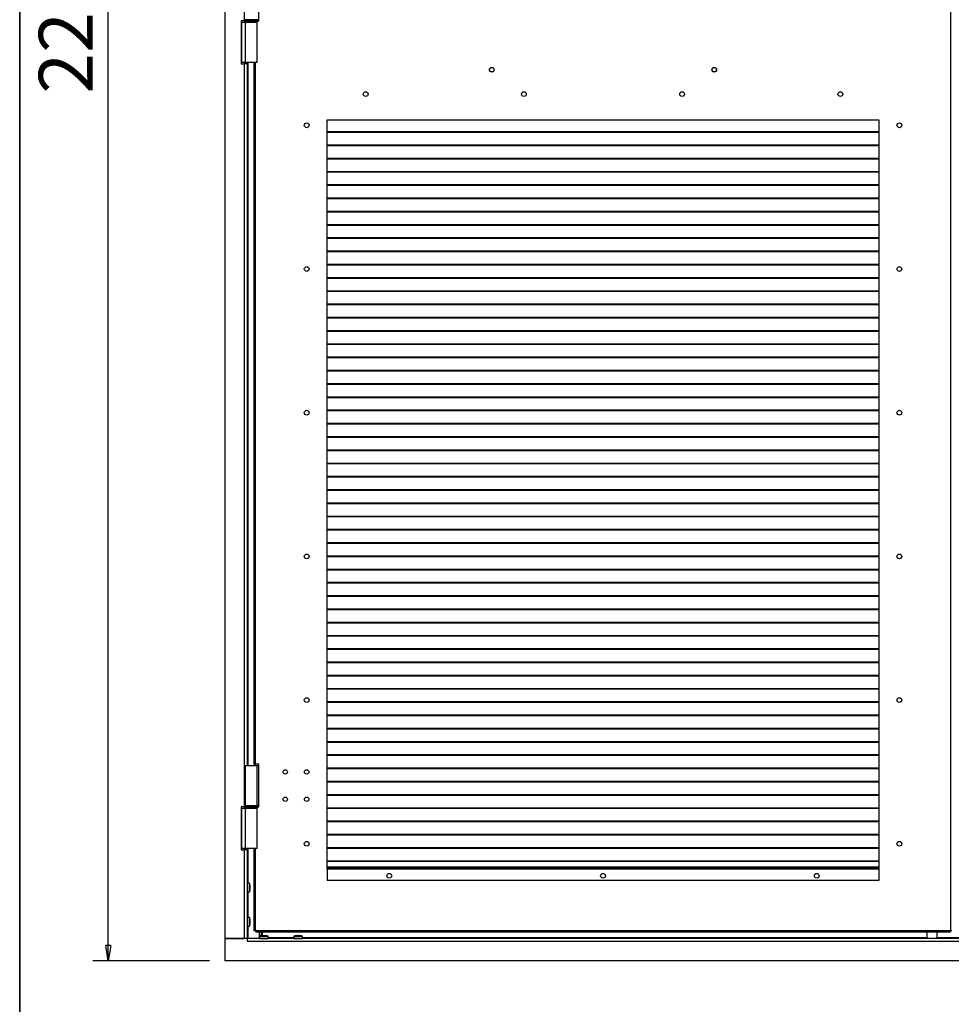
# Model space of a CAD drawing. Units: millimetres. Extents: x 9 to 412, y 8 to 290.
# Drawn here: x 9 to 69, y 130 to 194 of the extents above; entities that cross this region are included whole.
import ezdxf

# ---------------------------------------------------------------- set-up
doc = ezdxf.new("R2010")
doc.units = ezdxf.units.MM
doc.layers.add('CARTIGLIO', color=7, linetype='Continuous')
doc.styles.add('SLDTEXTSTYLE0', font='TXT', dxfattribs={"width": 0.75})
doc.dimstyles.new('SLDDIMSTYLE1', dxfattribs={"dimtxt": 3.5, "dimasz": 1, "dimexe": 0, "dimexo": 0.0625, "dimgap": 0.875, "dimtad": 1, "dimdec": 0, "dimlfac": 18, "dimrnd": 1e-09, "dimzin": 12, "dimdsep": 46, "dimtxsty": 'SLDTEXTSTYLE0', "dimblk1": 'CLOSED', "dimblk2": 'CLOSED', "dimsah": 1, "dimcen": 0.09, "dimadec": 0, "dimazin": 3, "dimtfac": 1, "dimtofl": 0, "dimtmove": 0, "dimatfit": 3, "dimldrblk": 'CLOSED', "dimfxl": 0, "dimfrac": 2, "dimtolj": 1, "dimtzin": 12, "dimarcsym": 0})

# ---------------------------------------------------------------- blocks, each defined once
blk = doc.blocks.new('_CLOSED')
at = {"color": 0, "linetype": 'ByBlock', "lineweight": -2}
for p, q in [((-1, 0.166667), (0, 0)), ((-1, 0.166667), (-1, -0.166667)), ((0, 0), (-1, -0.166667)), ((0, 0), (-1, 0))]:
    blk.add_line(p, q, dxfattribs=at)
blk = doc.blocks.new('_D_1')
at = {"layer": 'CARTIGLIO'}
for p, q in [((20.826, 255.878), (13.259, 255.878)), ((14.259, 132.74), (14.259, 255.878)), ((20.826, 132.74), (13.259, 132.74))]:
    blk.add_line(p, q, dxfattribs=at)
for p, rotation in [((14.259, 255.878, 1.382), 90.0000000000004), ((14.259, 132.74, 1.382), 270.0000000000004)]:
    blk.add_blockref('_CLOSED', p, dxfattribs=dict(at, rotation=rotation))
at = {"layer": 'CARTIGLIO', "insert": (9.747, 189.073), "char_height": 3.5, "attachment_point": 1, "rotation": 90, "style": 'SLDTEXTSTYLE0'}
blk.add_mtext('2216', dxfattribs=at)

msp = doc.modelspace()

# ---------------------------------------------------------------- linework, layer by layer
at = {"color": 7, "linetype": 'Continuous', "lineweight": 25}
for p, q in [((21.8264, 253.1849), (21.8264, 134.1849)), ((68.9792, 134.6849), (68.9792, 252.7405)), ((23.0875, 241.796), (23.0875, 193.796)), ((24.0347, 193.796), (24.0347, 196.5738)), ((23.0875, 193.796), (22.882, 193.796)), ((22.882, 193.796), (22.882, 191.0182)), ((23.0875, 193.796), (23.1181, 193.796)), ((23.1181, 193.8238), (23.1181, 193.7682)), ((23.9236, 193.8793), (23.1458, 193.8793)), ((24.0347, 193.8793), (23.9236, 193.8793)), ((23.9514, 193.7682), (23.9514, 193.8238)), ((23.9514, 193.796), (24.0347, 193.796)), ((22.9375, 193.7127), (23.1431, 193.7127)), ((22.9375, 191.1016), (22.9375, 193.7127)), ((23.1431, 193.7127), (23.1431, 193.7218)), ((23.1458, 193.7127), (23.1458, 191.1016)), ((23.1458, 193.7127), (23.9236, 193.7127)), ((23.9236, 191.1016), (23.9236, 193.7127)), ((22.882, 191.0182), (23.0875, 191.0182)), ((23.1431, 191.1016), (22.9375, 191.1016)), ((23.0875, 191.0182), (23.0875, 142.7405)), ((23.2708, 191.0182), (23.0875, 191.0182)), ((23.1431, 191.0182), (23.1431, 191.1016)), ((23.9236, 191.1016), (23.1458, 191.1016)), ((23.2708, 191.0182), (23.2708, 191.1016)), ((23.2708, 191.0182), (23.2708, 145.4349)), ((23.7292, 145.5182), (23.7292, 191.1016)), ((64.3403, 187.3516), (28.4514, 187.3516)), ((28.4514, 187.3516), (28.4514, 138.6849)), ((64.3403, 138.6849), (64.3403, 187.3516)), ((64.3403, 186.5882), (28.4514, 186.5882)), ((64.3403, 186.5489), (28.4514, 186.5489)), ((64.3403, 185.7271), (28.4514, 185.7271)), ((64.3403, 185.6878), (28.4514, 185.6878)), ((64.3403, 184.866), (28.4514, 184.866)), ((64.3403, 184.8267), (28.4514, 184.8267)), ((64.3403, 184.0049), (28.4514, 184.0049)), ((64.3403, 183.9656), (28.4514, 183.9656)), ((64.3403, 183.1437), (28.4514, 183.1437)), ((64.3403, 183.1045), (28.4514, 183.1045)), ((64.3403, 182.2826), (28.4514, 182.2826)), ((64.3403, 182.2434), (28.4514, 182.2434)), ((64.3403, 181.4215), (28.4514, 181.4215)), ((64.3403, 181.3822), (28.4514, 181.3822)), ((64.3403, 180.5604), (28.4514, 180.5604)), ((64.3403, 180.5211), (28.4514, 180.5211)), ((64.3403, 179.6993), (28.4514, 179.6993)), ((64.3403, 179.66), (28.4514, 179.66)), ((64.3403, 178.8382), (28.4514, 178.8382)), ((64.3403, 178.7989), (28.4514, 178.7989)), ((64.3403, 177.9771), (28.4514, 177.9771)), ((64.3403, 177.9378), (28.4514, 177.9378)), ((64.3403, 177.116), (28.4514, 177.116)), ((64.3403, 177.0767), (28.4514, 177.0767)), ((64.3403, 176.2549), (28.4514, 176.2549)), ((64.3403, 176.2156), (28.4514, 176.2156)), ((64.3403, 175.3937), (28.4514, 175.3937)), ((64.3403, 175.3545), (28.4514, 175.3545)), ((64.3403, 174.5326), (28.4514, 174.5326)), ((64.3403, 174.4934), (28.4514, 174.4934)), ((64.3403, 173.6715), (28.4514, 173.6715)), ((64.3403, 173.6322), (28.4514, 173.6322)), ((64.3403, 172.8104), (28.4514, 172.8104)), ((64.3403, 172.7711), (28.4514, 172.7711)), ((64.3403, 171.9493), (28.4514, 171.9493)), ((64.3403, 171.91), (28.4514, 171.91)), ((64.3403, 171.0882), (28.4514, 171.0882)), ((64.3403, 171.0489), (28.4514, 171.0489)), ((64.3403, 170.2271), (28.4514, 170.2271)), ((64.3403, 170.1878), (28.4514, 170.1878)), ((64.3403, 169.366), (28.4514, 169.366)), ((64.3403, 169.3267), (28.4514, 169.3267)), ((64.3403, 168.5049), (28.4514, 168.5049)), ((64.3403, 168.4656), (28.4514, 168.4656)), ((64.3403, 167.6437), (28.4514, 167.6437)), ((64.3403, 167.6045), (28.4514, 167.6045)), ((64.3403, 166.7826), (28.4514, 166.7826)), ((64.3403, 166.7434), (28.4514, 166.7434)), ((64.3403, 165.9215), (28.4514, 165.9215)), ((64.3403, 165.8822), (28.4514, 165.8822)), ((64.3403, 165.0604), (28.4514, 165.0604)), ((64.3403, 165.0211), (28.4514, 165.0211)), ((64.3403, 164.1993), (28.4514, 164.1993)), ((64.3403, 164.16), (28.4514, 164.16)), ((64.3403, 163.3382), (28.4514, 163.3382)), ((64.3403, 163.2989), (28.4514, 163.2989)), ((64.3403, 162.4771), (28.4514, 162.4771)), ((64.3403, 162.4378), (28.4514, 162.4378)), ((64.3403, 161.616), (28.4514, 161.616)), ((64.3403, 161.5767), (28.4514, 161.5767)), ((64.3403, 160.7549), (28.4514, 160.7549)), ((64.3403, 160.7156), (28.4514, 160.7156)), ((64.3403, 159.8937), (28.4514, 159.8937)), ((64.3403, 159.8545), (28.4514, 159.8545)), ((64.3403, 159.0326), (28.4514, 159.0326)), ((64.3403, 158.9934), (28.4514, 158.9934)), ((64.3403, 158.1715), (28.4514, 158.1715)), ((64.3403, 158.1322), (28.4514, 158.1322)), ((64.3403, 157.3104), (28.4514, 157.3104)), ((64.3403, 157.2711), (28.4514, 157.2711)), ((64.3403, 156.4493), (28.4514, 156.4493)), ((64.3403, 156.41), (28.4514, 156.41)), ((64.3403, 155.5882), (28.4514, 155.5882)), ((64.3403, 155.5489), (28.4514, 155.5489)), ((64.3403, 154.7271), (28.4514, 154.7271)), ((64.3403, 154.6878), (28.4514, 154.6878)), ((64.3403, 153.866), (28.4514, 153.866)), ((64.3403, 153.8267), (28.4514, 153.8267)), ((64.3403, 153.0049), (28.4514, 153.0049)), ((64.3403, 152.9656), (28.4514, 152.9656)), ((64.3403, 152.1437), (28.4514, 152.1437)), ((64.3403, 152.1045), (28.4514, 152.1045)), ((64.3403, 151.2826), (28.4514, 151.2826)), ((64.3403, 151.2434), (28.4514, 151.2434)), ((64.3403, 150.4215), (28.4514, 150.4215)), ((64.3403, 150.3822), (28.4514, 150.3822)), ((64.3403, 149.5604), (28.4514, 149.5604)), ((64.3403, 149.5211), (28.4514, 149.5211)), ((64.3403, 148.6993), (28.4514, 148.6993)), ((64.3403, 148.66), (28.4514, 148.66)), ((64.3403, 147.8382), (28.4514, 147.8382)), ((64.3403, 147.7989), (28.4514, 147.7989)), ((64.3403, 146.9771), (28.4514, 146.9771)), ((64.3403, 146.9378), (28.4514, 146.9378)), ((64.3403, 146.116), (28.4514, 146.116)), ((64.3403, 146.0767), (28.4514, 146.0767)), ((23.1458, 145.4349), (23.1458, 142.8238)), ((23.1458, 145.4349), (23.9236, 145.4349)), ((23.8125, 145.5182), (23.7292, 145.5182)), ((23.7292, 145.5182), (23.7292, 145.4349)), ((23.7958, 145.5182), (23.7958, 145.4349)), ((24.0347, 145.5182), (23.8125, 145.5182)), ((23.9236, 142.8238), (23.9236, 145.4349)), ((23.9236, 145.4349), (24.0347, 145.4349)), ((24.0347, 142.7405), (24.0347, 145.5182)), ((64.3403, 145.2549), (28.4514, 145.2549)), ((64.3403, 145.2156), (28.4514, 145.2156)), ((64.3403, 144.3937), (28.4514, 144.3937)), ((64.3403, 144.3545), (28.4514, 144.3545)), ((64.3403, 143.5326), (28.4514, 143.5326)), ((64.3403, 143.4934), (28.4514, 143.4934)), ((23.0875, 142.7405), (22.882, 142.7405)), ((22.882, 142.7405), (22.882, 139.9627)), ((22.9375, 142.6571), (23.1458, 142.6571)), ((22.9375, 140.046), (22.9375, 142.6571)), ((23.0875, 142.7405), (23.1181, 142.7405)), ((23.1181, 142.7682), (23.1181, 142.7127)), ((23.1431, 142.6571), (23.1431, 142.6663)), ((23.9236, 142.8238), (23.1458, 142.8238)), ((23.1458, 142.6571), (23.1458, 140.046)), ((23.1458, 142.6571), (23.9236, 142.6571)), ((24.0347, 142.8238), (23.9236, 142.8238)), ((23.9236, 140.046), (23.9236, 142.6571)), ((23.9514, 142.7127), (23.9514, 142.7682)), ((23.9514, 142.7405), (24.0347, 142.7405)), ((64.3403, 142.6715), (28.4514, 142.6715)), ((64.3403, 142.6322), (28.4514, 142.6322)), ((64.3403, 141.8104), (28.4514, 141.8104)), ((64.3403, 141.7711), (28.4514, 141.7711)), ((64.3403, 140.9493), (28.4514, 140.9493)), ((64.3403, 140.91), (28.4514, 140.91)), ((64.3403, 140.0882), (28.4514, 140.0882)), ((22.882, 139.9627), (23.0875, 139.9627)), ((23.1458, 140.046), (22.9375, 140.046)), ((23.0875, 139.9627), (23.0875, 134.1849)), ((23.2708, 139.9627), (23.0875, 139.9627)), ((23.1431, 139.9627), (23.1431, 140.046)), ((23.9236, 140.046), (23.1458, 140.046)), ((23.2708, 139.9627), (23.2708, 140.046)), ((23.2708, 139.9627), (23.2708, 134.1849)), ((23.7292, 134.6849), (23.7292, 140.046)), ((64.3403, 140.0489), (28.4514, 140.0489)), ((64.3403, 139.2271), (28.4514, 139.2271)), ((64.3403, 139.1878), (28.4514, 139.1878)), ((28.4514, 138.796), (28.4792, 138.796)), ((28.4792, 138.796), (28.4792, 138.6905)), ((64.3125, 138.796), (28.4792, 138.796)), ((64.3125, 138.796), (64.3125, 138.6905)), ((64.3403, 138.796), (64.3125, 138.796)), ((28.4514, 138.7127), (28.4792, 138.7127)), ((28.4514, 138.6849), (28.4792, 138.6849)), ((28.4792, 138.6905), (28.4792, 137.9627)), ((64.3125, 138.6905), (28.4792, 138.6905)), ((64.3403, 138.7127), (64.3125, 138.7127)), ((64.3125, 138.6905), (64.3125, 137.9627)), ((64.3125, 138.6849), (64.3403, 138.6849)), ((23.4287, 137.7793), (23.282, 137.7793)), ((23.459, 137.6681), (23.4588, 137.6681)), ((23.459, 137.5189), (23.4589, 137.5189)), ((23.459, 137.4843), (23.459, 137.5189)), ((64.3125, 137.9627), (28.4792, 137.9627)), ((23.282, 137.2238), (23.4287, 137.2238)), ((23.4588, 137.335), (23.459, 137.335)), ((23.459, 137.4843), (23.4589, 137.4843)), ((23.4676, 137.4397), (23.4676, 137.4399)), ((23.4287, 135.5571), (23.282, 135.5571)), ((23.282, 135.0016), (23.4287, 135.0016)), ((23.459, 135.4459), (23.4588, 135.4459)), ((23.4588, 135.1128), (23.459, 135.1128)), ((23.459, 135.2966), (23.4589, 135.2966)), ((23.459, 135.2621), (23.4589, 135.2621)), ((23.459, 135.2621), (23.459, 135.2966)), ((23.4676, 135.2175), (23.4676, 135.2176)), ((23.8125, 134.6849), (23.7292, 134.6849)), ((23.8125, 134.6849), (23.8403, 134.6849)), ((68.9514, 134.6849), (23.8403, 134.6849)), ((23.8403, 134.6849), (23.8403, 134.6016)), ((68.9514, 134.6016), (23.8403, 134.6016)), ((24.0875, 134.3428), (24.0875, 134.196)), ((24.1987, 134.3729), (24.1987, 134.373)), ((24.2121, 134.3743), (24.2121, 134.6016)), ((24.2653, 134.6016), (24.2653, 134.3795)), ((24.3036, 134.3817), (24.3034, 134.3816)), ((24.3826, 134.373), (24.348, 134.373)), ((24.348, 134.373), (24.348, 134.373)), ((24.3826, 134.373), (24.3826, 134.373)), ((24.4271, 134.3816), (24.427, 134.3817)), ((24.5319, 134.373), (24.5318, 134.3729)), ((24.6431, 134.196), (24.6431, 134.3428)), ((26.3097, 134.3428), (26.3097, 134.196)), ((26.421, 134.3729), (26.4209, 134.373)), ((26.5258, 134.3817), (26.5257, 134.3816)), ((26.6048, 134.373), (26.5702, 134.373)), ((26.5702, 134.373), (26.5702, 134.373)), ((26.6048, 134.373), (26.6048, 134.373)), ((26.6493, 134.3816), (26.6492, 134.3817)), ((26.7541, 134.373), (26.7541, 134.3729)), ((26.8653, 134.196), (26.8653, 134.3428)), ((67.4403, 134.6016), (67.4403, 134.1849)), ((68.107, 134.1849), (68.107, 134.6016)), ((68.9514, 134.6849), (68.9514, 134.6016)), ((68.9792, 134.6849), (68.9514, 134.6849)), ((69.0625, 134.6849), (68.9792, 134.6849)), ((23.2764, 134.1849), (21.8264, 134.1849)), ((21.8264, 134.1849), (21.8264, 132.7405)), ((21.8264, 134.1849), (23.0875, 134.1849)), ((23.2764, 134.1849), (23.2764, 134.0016)), ((23.2764, 134.1849), (23.282, 134.1849)), ((23.2764, 134.0571), (23.282, 134.0571)), ((23.2764, 134.0016), (23.282, 134.0016)), ((147.9264, 134.1849), (23.282, 134.1849)), ((23.282, 134.1849), (23.282, 134.0016)), ((147.9264, 134.0016), (23.282, 134.0016)), ((149.382, 132.7405), (21.8264, 132.7405))]:
    msp.add_line(p, q, dxfattribs=at)
at = {"color": 8, "linetype": 'Continuous', "lineweight": 25}
for p, q in [((23.9514, 193.8238), (23.1181, 193.8238)), ((23.1181, 193.7682), (23.9514, 193.7682)), ((23.3264, 191.1016), (23.3264, 145.4349)), ((23.8125, 145.5182), (23.8125, 191.1016)), ((23.8125, 145.4349), (23.8125, 145.5182)), ((23.9514, 142.7682), (23.1181, 142.7682)), ((23.1181, 142.7127), (23.9514, 142.7127)), ((23.3264, 140.046), (23.3264, 137.7793)), ((23.8125, 134.6849), (23.8125, 140.046)), ((64.3403, 138.8182), (28.4514, 138.8182)), ((23.282, 137.7793), (23.282, 137.5016)), ((23.4287, 137.5016), (23.4287, 137.7793)), ((23.4396, 137.7708), (23.4396, 137.5016)), ((23.4588, 137.6681), (23.459, 137.6681)), ((23.4588, 137.5189), (23.459, 137.5189)), ((23.282, 137.5016), (23.282, 137.2238)), ((23.3264, 137.2238), (23.3264, 135.5571)), ((23.4287, 137.2238), (23.4287, 137.5016)), ((23.4396, 137.5016), (23.4396, 137.2324)), ((23.4588, 137.4843), (23.459, 137.4843)), ((23.459, 137.335), (23.4588, 137.335)), ((23.282, 135.5571), (23.282, 135.2793)), ((23.282, 135.2793), (23.282, 135.0016)), ((23.3264, 135.0016), (23.3264, 134.1849)), ((23.4287, 135.2793), (23.4287, 135.5571)), ((23.4287, 135.0016), (23.4287, 135.2793)), ((23.4396, 135.5486), (23.4396, 135.2793)), ((23.4396, 135.2793), (23.4396, 135.0101)), ((23.4588, 135.4459), (23.459, 135.4459)), ((23.4588, 135.2966), (23.459, 135.2966)), ((23.4588, 135.262), (23.459, 135.2621)), ((23.459, 135.1128), (23.4588, 135.1128)), ((24.0708, 134.6016), (24.0708, 134.1849)), ((24.3653, 134.3428), (24.0875, 134.3428)), ((24.0961, 134.3536), (24.3653, 134.3536)), ((24.348, 134.3729), (24.348, 134.373)), ((24.3653, 134.3536), (24.6345, 134.3536)), ((24.6431, 134.3428), (24.3653, 134.3428)), ((24.3826, 134.3729), (24.3826, 134.373)), ((26.5875, 134.3428), (26.3097, 134.3428)), ((26.3183, 134.3536), (26.5875, 134.3536)), ((26.5702, 134.3729), (26.5702, 134.373)), ((26.5875, 134.3536), (26.8567, 134.3536)), ((26.8653, 134.3428), (26.5875, 134.3428)), ((26.6048, 134.3729), (26.6048, 134.373)), ((23.282, 134.0849), (23.2764, 134.0849)), ((24.0875, 134.196), (24.3653, 134.196)), ((24.3653, 134.196), (24.6431, 134.196)), ((26.3097, 134.2405), (24.6431, 134.2405)), ((26.3097, 134.196), (26.5875, 134.196)), ((26.5875, 134.196), (26.8653, 134.196)), ((67.4403, 134.2405), (26.8653, 134.2405)), ((100.3847, 134.2405), (68.107, 134.2405))]:
    msp.add_line(p, q, dxfattribs=at)
at = {"color": 7, "linetype": 'Continuous', "lineweight": 25, "flags": 128}
for points in [[(23.459, 137.6652), (23.4591, 137.666), (23.459, 137.6681)], [(23.4676, 137.5634), (23.4675, 137.5614), (23.4675, 137.5611)], [(23.4676, 137.4397), (23.4675, 137.4417), (23.4675, 137.442)], [(23.459, 135.4429), (23.4591, 135.4438), (23.459, 135.4459)], [(23.4676, 135.3412), (23.4675, 135.3392), (23.4675, 135.3389)], [(23.4676, 135.2175), (23.4675, 135.2195), (23.4675, 135.2198)], [(24.2017, 134.373), (24.2009, 134.3731), (24.1987, 134.373)], [(24.3034, 134.3816), (24.3054, 134.3816), (24.3057, 134.3815)], [(24.4271, 134.3816), (24.4251, 134.3816), (24.4248, 134.3815)], [(26.4239, 134.373), (26.4231, 134.3731), (26.4209, 134.373)], [(26.5257, 134.3816), (26.5277, 134.3816), (26.528, 134.3815)], [(26.6493, 134.3816), (26.6474, 134.3816), (26.647, 134.3815)]]:
    msp.add_lwpolyline(points, dxfattribs=at)
at = {"color": 7, "linetype": 'Continuous', "lineweight": 25}
for centre, radius in [((39.1736, 190.6293), 0.1528), ((39.1736, 190.6293), 0.1417), ((53.6181, 190.6293), 0.1528), ((53.6181, 190.6293), 0.1417), ((30.9792, 189.046), 0.1528), ((41.257, 189.046), 0.1528), ((51.5347, 189.046), 0.1528), ((61.8125, 189.046), 0.1528), ((27.1458, 187.0182), 0.1528), ((65.6458, 187.0182), 0.1528), ((27.1458, 177.6849), 0.1528), ((65.6458, 177.6849), 0.1528), ((27.1458, 168.3516), 0.1528), ((65.6458, 168.3516), 0.1528), ((27.1458, 159.0182), 0.1528), ((65.6458, 159.0182), 0.1528), ((27.1458, 149.6849), 0.1528), ((65.6458, 149.6849), 0.1528), ((25.757, 145.0182), 0.1417), ((27.1458, 145.0182), 0.1417), ((25.757, 143.2405), 0.1417), ((27.1458, 143.2405), 0.1417), ((27.1458, 140.3516), 0.1528), ((65.6458, 140.3516), 0.1528), ((32.507, 138.2682), 0.1528), ((46.3958, 138.2682), 0.1528), ((60.2847, 138.2682), 0.1528)]:
    msp.add_circle(centre, radius, dxfattribs=at)
for centre, radius, start, end in [((23.1736, 193.8238), 0.0556, 90, 180), ((23.8958, 193.8238), 0.0556, 0, 90), ((23.1736, 193.7682), 0.0556, 180, 270), ((23.8958, 193.7682), 0.0556, 270, 0), ((23.1736, 142.7682), 0.0556, 90, 180), ((23.1736, 142.7127), 0.0556, 180, 270), ((23.8958, 142.7682), 0.0556, 0, 90), ((23.8958, 142.7127), 0.0556, 270, 0), ((23.282, 137.7682), 0.0111, 90, 180), ((23.4287, 137.7682), 0.0111, 13.255826, 90), ((22.2968, 137.5016), 1.1741, 8.156275, 13.255826), ((22.2704, 137.5016), 1.1886, 359.166261, 0.833739), ((23.4503, 137.5399), 0.0103, 335.286254, 3.902803), ((22.362, 137.5198), 1.1065, 2.258175, 6.836721), ((23.3799, 137.5779), 0.0889, 335.209102, 350.636565), ((23.4565, 137.5628), 0.0111, 351.10685, 0), ((23.282, 137.2349), 0.0111, 180, 270), ((23.4287, 137.2349), 0.0111, 270, 346.744174), ((22.2968, 137.5016), 1.1741, 346.744174, 351.843725), ((23.4503, 137.4632), 0.0103, 356.097182, 24.722244), ((23.3799, 137.4253), 0.0889, 9.363435, 24.790898), ((22.362, 137.4833), 1.1065, 353.163279, 357.741825), ((23.4565, 137.4403), 0.0111, 0, 8.89315), ((23.4565, 137.4403), 0.0111, 357.73863, 0), ((23.282, 135.546), 0.0111, 90, 180), ((23.282, 135.0127), 0.0111, 180, 270), ((23.4287, 135.546), 0.0111, 13.255826, 90), ((23.4287, 135.0127), 0.0111, 270, 346.744174), ((22.2968, 135.2793), 1.1741, 8.156275, 13.255826), ((22.2968, 135.2793), 1.1741, 346.744174, 351.843725), ((22.2704, 135.2793), 1.1886, 359.166261, 0.833739), ((23.4503, 135.3177), 0.0103, 335.286254, 3.902803), ((23.4503, 135.241), 0.0103, 356.097182, 24.722244), ((22.362, 135.2976), 1.1065, 2.258175, 6.836721), ((23.3799, 135.3556), 0.0889, 335.209102, 350.636565), ((23.3799, 135.203), 0.0889, 9.363435, 24.790898), ((22.362, 135.2611), 1.1065, 353.163279, 357.741825), ((23.4565, 135.3406), 0.0111, 351.10685, 0), ((23.4565, 135.2181), 0.0111, 0, 8.89315), ((23.4565, 135.2181), 0.0111, 357.73863, 0), ((24.0986, 134.3428), 0.0111, 103.255826, 180), ((24.3653, 133.2108), 1.1741, 98.156275, 103.255826), ((24.347, 133.276), 1.1065, 92.258175, 96.836721), ((24.289, 134.2939), 0.0889, 65.209102, 80.636565), ((24.304, 134.3706), 0.0111, 81.10685, 92.26137), ((24.3653, 133.1844), 1.1886, 89.166261, 90.833739), ((24.4416, 134.2939), 0.0889, 99.363435, 114.790898), ((24.4265, 134.3706), 0.0111, 87.73863, 98.89315), ((24.3835, 133.276), 1.1065, 83.163279, 87.741825), ((24.3653, 133.2108), 1.1741, 76.744174, 81.843725), ((24.632, 134.3428), 0.0111, 0, 76.744174), ((26.3208, 134.3428), 0.0111, 103.255826, 180), ((26.5875, 133.2108), 1.1741, 98.156275, 103.255826), ((26.5693, 133.276), 1.1065, 92.258175, 96.836721), ((26.5112, 134.2939), 0.0889, 65.209102, 80.636565), ((26.5263, 134.3706), 0.0111, 81.10685, 92.26137), ((26.5875, 133.1844), 1.1886, 89.166261, 90.833739), ((26.6638, 134.2939), 0.0889, 99.363435, 114.790898), ((26.6488, 134.3706), 0.0111, 87.73863, 98.89315), ((26.6058, 133.276), 1.1065, 83.163279, 87.741825), ((26.5875, 133.2108), 1.1741, 76.744174, 81.843725), ((26.8542, 134.3428), 0.0111, 0, 76.744174), ((24.0986, 134.196), 0.0111, 180, 270), ((24.632, 134.196), 0.0111, 270, 0), ((26.3208, 134.196), 0.0111, 180, 270), ((26.8542, 134.196), 0.0111, 270, 0)]:
    msp.add_arc(centre, radius, start, end, dxfattribs=at)
at = {"color": 8, "linetype": 'Continuous', "lineweight": 25}
for centre, start, end in [((24.327, 134.3643), 65.286254, 93.902803), ((24.4036, 134.3643), 86.097182, 114.722244), ((26.5492, 134.3643), 65.286254, 93.902803), ((26.6258, 134.3643), 86.097182, 114.722244)]:
    msp.add_arc(centre, 0.0103, start, end, dxfattribs=at)
at = {"color": 7, "linetype": 'Continuous', "lineweight": 25}
for points, knots in [([(23.4588, 137.6681), (23.4588, 137.6679), (23.4588, 137.6675), (23.4591, 137.664), (23.4597, 137.6586), (23.4603, 137.6539), (23.4606, 137.6515)], [0, 0, 0, 0, 0.2329615, 0.4890589, 0.7445188, 1, 1, 1, 1]), ([(23.4606, 137.5406), (23.4603, 137.5398), (23.4598, 137.5382), (23.4592, 137.5332), (23.4588, 137.5265), (23.4588, 137.5214), (23.4588, 137.5189)], [0, 0, 0, 0, 0.2252308, 0.4827463, 0.7413954, 1, 1, 1, 1]), ([(23.4606, 137.6513), (23.4604, 137.6531), (23.4599, 137.6576), (23.4593, 137.6628), (23.459, 137.6657), (23.4589, 137.6668), (23.4589, 137.6666), (23.4589, 137.6666)], [0, 0, 0, 0, 0.2300394, 0.565788, 0.8428236, 0.9924014, 1, 1, 1, 1]), ([(23.459, 137.5189), (23.459, 137.5203), (23.4589, 137.5242), (23.4591, 137.5297), (23.4595, 137.5339), (23.4598, 137.536), (23.4599, 137.5362), (23.4599, 137.5362)], [0, 0, 0, 0, 0.1773107, 0.4834144, 0.7264132, 0.8958023, 1, 1, 1, 1]), ([(23.4588, 137.4843), (23.4588, 137.482), (23.4588, 137.4772), (23.4591, 137.4706), (23.4597, 137.4652), (23.4603, 137.4634), (23.4606, 137.4625)], [0, 0, 0, 0, 0.2329615, 0.4890589, 0.7445188, 1, 1, 1, 1]), ([(23.4606, 137.3516), (23.4603, 137.3495), (23.4598, 137.3451), (23.4592, 137.3397), (23.4588, 137.3358), (23.4588, 137.3353), (23.4588, 137.335)], [0, 0, 0, 0, 0.2252308, 0.4827463, 0.7413954, 1, 1, 1, 1]), ([(23.4599, 137.4669), (23.4599, 137.4669), (23.4599, 137.4669), (23.4597, 137.4679), (23.4594, 137.4701), (23.4591, 137.4743), (23.4589, 137.4793), (23.459, 137.4829), (23.459, 137.4843)], [0, 0, 0, 0, 0.05573447, 0.17040448, 0.33967806, 0.55914668, 0.83060218, 1, 1, 1, 1]), ([(23.4588, 135.4459), (23.4588, 135.4457), (23.4588, 135.4453), (23.4591, 135.4418), (23.4597, 135.4364), (23.4603, 135.4317), (23.4606, 135.4293)], [0, 0, 0, 0, 0.2329615, 0.4890589, 0.7445188, 1, 1, 1, 1]), ([(23.4606, 135.3184), (23.4603, 135.3176), (23.4598, 135.316), (23.4592, 135.311), (23.4588, 135.3043), (23.4588, 135.2992), (23.4588, 135.2966)], [0, 0, 0, 0, 0.2252308, 0.4827463, 0.7413954, 1, 1, 1, 1]), ([(23.4588, 135.262), (23.4588, 135.2598), (23.4588, 135.255), (23.4591, 135.2484), (23.4597, 135.243), (23.4603, 135.2412), (23.4606, 135.2403)], [0, 0, 0, 0, 0.2329615, 0.4890589, 0.7445188, 1, 1, 1, 1]), ([(23.4606, 135.1294), (23.4603, 135.1273), (23.4598, 135.1229), (23.4592, 135.1174), (23.4588, 135.1135), (23.4588, 135.113), (23.4588, 135.1128)], [0, 0, 0, 0, 0.2252308, 0.4827463, 0.7413954, 1, 1, 1, 1]), ([(23.4606, 135.4291), (23.4604, 135.4309), (23.4599, 135.4354), (23.4593, 135.4406), (23.459, 135.4435), (23.4589, 135.4445), (23.4589, 135.4444), (23.4589, 135.4444)], [0, 0, 0, 0, 0.2300394, 0.565788, 0.8428236, 0.9924014, 1, 1, 1, 1]), ([(23.459, 135.2966), (23.459, 135.2981), (23.4589, 135.302), (23.4591, 135.3075), (23.4595, 135.3117), (23.4598, 135.3137), (23.4599, 135.3139), (23.4599, 135.314)], [0, 0, 0, 0, 0.1773107, 0.4834144, 0.7264132, 0.8958023, 1, 1, 1, 1]), ([(23.4599, 135.2447), (23.4599, 135.2447), (23.4599, 135.2447), (23.4597, 135.2456), (23.4594, 135.2479), (23.4591, 135.252), (23.4589, 135.2571), (23.459, 135.2607), (23.459, 135.2621)], [0, 0, 0, 0, 0.05573447, 0.17040448, 0.33967806, 0.55914668, 0.83060218, 1, 1, 1, 1]), ([(24.1987, 134.3729), (24.1989, 134.3729), (24.1994, 134.3729), (24.2029, 134.3732), (24.2083, 134.3738), (24.213, 134.3744), (24.2153, 134.3746)], [0, 0, 0, 0, 0.2329615, 0.4890589, 0.7445188, 1, 1, 1, 1]), ([(24.2155, 134.3747), (24.2137, 134.3744), (24.2093, 134.3739), (24.204, 134.3733), (24.2011, 134.373), (24.2001, 134.373), (24.2002, 134.373), (24.2002, 134.373)], [0, 0, 0, 0, 0.2300394, 0.565788, 0.8428236, 0.9924014, 1, 1, 1, 1]), ([(24.3263, 134.3746), (24.327, 134.3744), (24.3286, 134.3739), (24.3336, 134.3733), (24.3404, 134.3729), (24.3454, 134.3729), (24.348, 134.3729)], [0, 0, 0, 0, 0.2252308, 0.4827463, 0.7413954, 1, 1, 1, 1]), ([(24.348, 134.373), (24.3466, 134.373), (24.3426, 134.373), (24.3371, 134.3732), (24.3329, 134.3736), (24.3309, 134.3739), (24.3307, 134.374), (24.3306, 134.374)], [0, 0, 0, 0, 0.1773107, 0.4834144, 0.7264132, 0.8958023, 1, 1, 1, 1]), ([(24.3826, 134.3729), (24.3849, 134.3729), (24.3897, 134.3729), (24.3962, 134.3732), (24.4017, 134.3738), (24.4034, 134.3744), (24.4043, 134.3746)], [0, 0, 0, 0, 0.2329615, 0.4890589, 0.7445188, 1, 1, 1, 1]), ([(24.3999, 134.374), (24.3999, 134.374), (24.3999, 134.374), (24.399, 134.3738), (24.3967, 134.3735), (24.3926, 134.3731), (24.3875, 134.373), (24.384, 134.373), (24.3826, 134.3731)], [0, 0, 0, 0, 0.0557345, 0.1704045, 0.3396781, 0.5591467, 0.8306022, 1, 1, 1, 1]), ([(24.5152, 134.3746), (24.5173, 134.3744), (24.5218, 134.3739), (24.5272, 134.3733), (24.5311, 134.3729), (24.5316, 134.3729), (24.5318, 134.3729)], [0, 0, 0, 0, 0.2252308, 0.4827463, 0.7413954, 1, 1, 1, 1]), ([(26.421, 134.3729), (26.4212, 134.3729), (26.4216, 134.3729), (26.4251, 134.3732), (26.4305, 134.3738), (26.4352, 134.3744), (26.4376, 134.3746)], [0, 0, 0, 0, 0.2329615, 0.4890589, 0.7445188, 1, 1, 1, 1]), ([(26.4377, 134.3747), (26.4359, 134.3744), (26.4315, 134.3739), (26.4262, 134.3733), (26.4233, 134.373), (26.4223, 134.373), (26.4224, 134.373), (26.4224, 134.373)], [0, 0, 0, 0, 0.2300394, 0.565788, 0.8428236, 0.9924014, 1, 1, 1, 1]), ([(26.5485, 134.3746), (26.5492, 134.3744), (26.5508, 134.3739), (26.5559, 134.3733), (26.5626, 134.3729), (26.5677, 134.3729), (26.5702, 134.3729)], [0, 0, 0, 0, 0.2252308, 0.4827463, 0.7413954, 1, 1, 1, 1]), ([(26.5702, 134.373), (26.5688, 134.373), (26.5649, 134.373), (26.5593, 134.3732), (26.5551, 134.3736), (26.5531, 134.3739), (26.5529, 134.374), (26.5528, 134.374)], [0, 0, 0, 0, 0.1773107, 0.4834144, 0.7264132, 0.8958023, 1, 1, 1, 1]), ([(26.6048, 134.3729), (26.6071, 134.3729), (26.6119, 134.3729), (26.6185, 134.3732), (26.6239, 134.3738), (26.6257, 134.3744), (26.6265, 134.3746)], [0, 0, 0, 0, 0.2329615, 0.4890589, 0.7445188, 1, 1, 1, 1]), ([(26.6221, 134.374), (26.6221, 134.374), (26.6221, 134.374), (26.6212, 134.3738), (26.619, 134.3735), (26.6148, 134.3731), (26.6098, 134.373), (26.6062, 134.373), (26.6048, 134.3731)], [0, 0, 0, 0, 0.0557345, 0.1704045, 0.3396781, 0.5591467, 0.8306022, 1, 1, 1, 1]), ([(26.7375, 134.3746), (26.7395, 134.3744), (26.744, 134.3739), (26.7494, 134.3733), (26.7533, 134.3729), (26.7538, 134.3729), (26.7541, 134.3729)], [0, 0, 0, 0, 0.2252308, 0.4827463, 0.7413954, 1, 1, 1, 1])]:
    msp.add_open_spline(points, degree=3, knots=knots, dxfattribs=at)
at = {"layer": 'CARTIGLIO', "color": 1, "lineweight": 35}
msp.add_line((8.504, 7.5084), (8.504, 289.5084), dxfattribs=at)

# ---------------------------------------------------------------- dimensions: what is measured, and where the dimension line sits
at = {"layer": 'CARTIGLIO'}
dim = msp.add_linear_dim(base=(14.2591, 255.8778), p1=(21.8264, 132.7405), p2=(21.8264, 255.8778), angle=90, dimstyle='SLDDIMSTYLE1', dxfattribs=at)
dim.commit()
dim.dimension.update_dxf_attribs({"geometry": '_D_1', "text_midpoint": (14.2591, 194.2455), "dimtype": 160})

doc.saveas('drawing.dxf')
